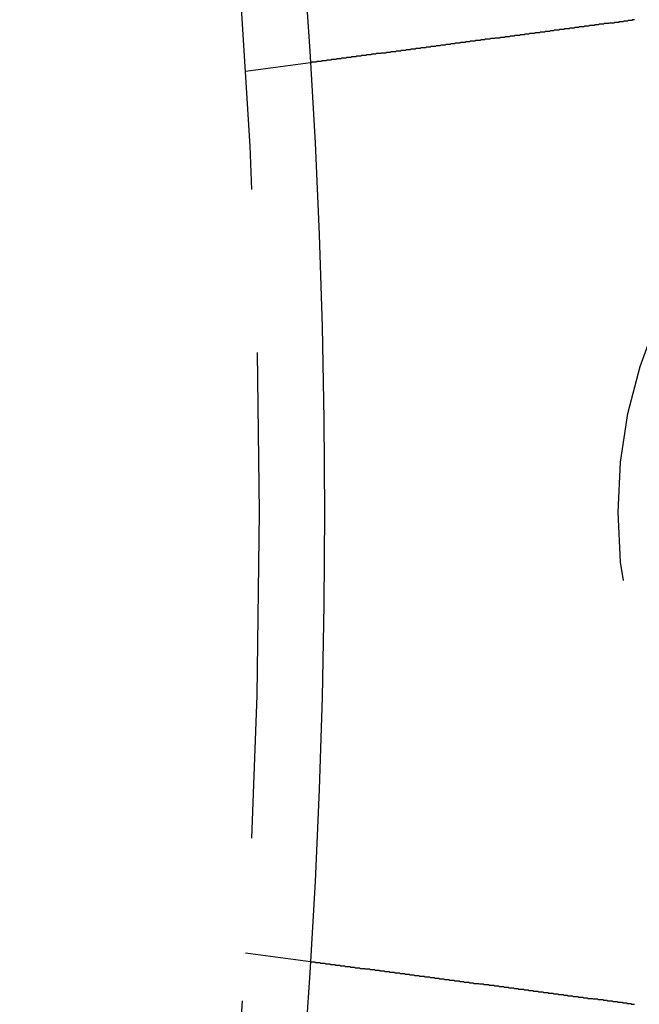
# Model space of a CAD drawing. Extents: x -848 to -19, y -4397 to -3858.
# Drawn here: x -540 to -530, y -4270 to -4255 of the extents above; entities that cross this region are included whole.
import ezdxf

# ---------------------------------------------------------------- set-up
doc = ezdxf.new("R2010")
doc.units = 0
doc.header["$LTSCALE"] = 20
doc.linetypes.add('VERDECKT', pattern=[0.375, 0.25, -0.125])
doc.layers.get('0').update_dxf_attribs({"linetype": 'CONTINUOUS'})
doc.layers.add('HILF', color=2, linetype='CONTINUOUS')

# ---------------------------------------------------------------- blocks, each defined once
blk = doc.blocks.new('A$C4D1625E1')
at = {"color": 1, "linetype": 'VERDECKT'}
for p, q in [((-796.745, -4173.798), (-795.751, -4173.668)), ((-796.745, -4187.314), (-795.751, -4187.445))]:
    blk.add_line(p, q, dxfattribs=at)
at = {"color": 3}
for points in [[(-791.036, -4173.05, 0), (-791.049, -4173.05, 0), (-791.062, -4173.05, 0), (-791.075, -4173.05, 0), (-791.088, -4173.05, 0), (-791.101, -4173.06, 0), (-791.114, -4173.06, 0), (-791.127, -4173.06, 0), (-791.14, -4173.06, 0), (-791.153, -4173.06, 0), (-791.166, -4173.06, 0), (-791.179, -4173.07, 0), (-791.192, -4173.07, 0), (-791.205, -4173.07, 0), (-791.218, -4173.07, 0), (-791.231, -4173.07, 0), (-791.244, -4173.07, 0), (-791.257, -4173.08, 0), (-791.27, -4173.08, 0), (-791.284, -4173.08, 0), (-791.297, -4173.08, 0), (-791.31, -4173.08, 0), (-791.323, -4173.08, 0), (-791.336, -4173.09, 0), (-791.349, -4173.09, 0), (-791.363, -4173.09, 0), (-791.376, -4173.09, 0), (-791.389, -4173.09, 0), (-791.402, -4173.1, 0), (-791.415, -4173.1, 0), (-791.429, -4173.1, 0), (-791.442, -4173.1, 0), (-791.455, -4173.1, 0), (-791.468, -4173.1, 0), (-791.482, -4173.11, 0), (-791.495, -4173.11, 0), (-791.508, -4173.11, 0), (-791.522, -4173.11, 0), (-791.535, -4173.11, 0), (-791.548, -4173.11, 0), (-791.561, -4173.12, 0), (-791.575, -4173.12, 0), (-791.588, -4173.12, 0), (-791.601, -4173.12, 0), (-791.614, -4173.12, 0), (-791.628, -4173.12, 0), (-791.641, -4173.13, 0), (-791.654, -4173.13, 0), (-791.667, -4173.13, 0), (-791.681, -4173.13, 0), (-791.694, -4173.13, 0), (-791.707, -4173.14, 0), (-791.72, -4173.14, 0), (-791.734, -4173.14, 0), (-791.747, -4173.14, 0), (-791.76, -4173.14, 0), (-791.773, -4173.14, 0), (-791.786, -4173.15, 0), (-791.8, -4173.15, 0), (-791.813, -4173.15, 0), (-791.826, -4173.15, 0), (-791.839, -4173.15, 0), (-791.852, -4173.15, 0), (-791.865, -4173.16, 0), (-791.878, -4173.16, 0), (-791.892, -4173.16, 0), (-791.905, -4173.16, 0), (-791.918, -4173.16, 0), (-791.931, -4173.16, 0), (-791.944, -4173.17, 0), (-791.957, -4173.17, 0), (-791.97, -4173.17, 0), (-791.983, -4173.17, 0), (-791.996, -4173.17, 0), (-792.009, -4173.17, 0), (-792.022, -4173.18, 0), (-792.035, -4173.18, 0), (-792.048, -4173.18, 0), (-792.061, -4173.18, 0), (-792.074, -4173.18, 0), (-792.087, -4173.19, 0), (-792.099, -4173.19, 0), (-792.112, -4173.19, 0), (-792.125, -4173.19, 0), (-792.138, -4173.19, 0), (-792.151, -4173.19, 0), (-792.163, -4173.2, 0), (-792.176, -4173.2, 0), (-792.189, -4173.2, 0), (-792.202, -4173.2, 0), (-792.214, -4173.2, 0), (-792.227, -4173.2, 0), (-792.24, -4173.21, 0), (-792.252, -4173.21, 0), (-792.265, -4173.21, 0), (-792.277, -4173.21, 0), (-792.29, -4173.21, 0), (-792.302, -4173.21, 0), (-792.315, -4173.22, 0), (-792.327, -4173.22, 0), (-792.34, -4173.22, 0), (-792.352, -4173.22, 0), (-792.364, -4173.22, 0), (-792.377, -4173.22, 0), (-792.389, -4173.22, 0), (-792.401, -4173.23, 0), (-792.414, -4173.23, 0), (-792.426, -4173.23, 0), (-792.438, -4173.23, 0), (-792.45, -4173.23, 0), (-792.462, -4173.23, 0), (-792.474, -4173.24, 0), (-792.486, -4173.24, 0), (-792.498, -4173.24, 0), (-792.51, -4173.24, 0), (-792.522, -4173.24, 0), (-792.534, -4173.24, 0), (-792.546, -4173.25, 0), (-792.558, -4173.25, 0), (-792.57, -4173.25, 0), (-792.582, -4173.25, 0), (-792.593, -4173.25, 0), (-792.605, -4173.25, 0), (-792.617, -4173.25, 0), (-792.628, -4173.26, 0), (-792.64, -4173.26, 0), (-792.651, -4173.26, 0), (-792.663, -4173.26, 0), (-792.674, -4173.26, 0), (-792.686, -4173.26, 0), (-792.697, -4173.27, 0), (-792.709, -4173.27, 0), (-792.72, -4173.27, 0), (-792.732, -4173.27, 0), (-792.743, -4173.27, 0), (-792.755, -4173.27, 0), (-792.766, -4173.27, 0), (-792.778, -4173.28, 0), (-792.789, -4173.28, 0), (-792.801, -4173.28, 0), (-792.812, -4173.28, 0), (-792.824, -4173.28, 0), (-792.835, -4173.28, 0), (-792.847, -4173.29, 0), (-792.859, -4173.29, 0), (-792.87, -4173.29, 0), (-792.882, -4173.29, 0), (-792.893, -4173.29, 0), (-792.905, -4173.29, 0), (-792.917, -4173.29, 0), (-792.928, -4173.3, 0), (-792.94, -4173.3, 0), (-792.952, -4173.3, 0), (-792.963, -4173.3, 0), (-792.975, -4173.3, 0), (-792.987, -4173.3, 0), (-792.998, -4173.31, 0), (-793.01, -4173.31, 0), (-793.022, -4173.31, 0), (-793.033, -4173.31, 0), (-793.045, -4173.31, 0), (-793.056, -4173.31, 0), (-793.068, -4173.31, 0), (-793.08, -4173.32, 0), (-793.091, -4173.32, 0), (-793.103, -4173.32, 0), (-793.115, -4173.32, 0), (-793.126, -4173.32, 0), (-793.138, -4173.32, 0), (-793.15, -4173.33, 0), (-793.161, -4173.33, 0), (-793.173, -4173.33, 0), (-793.185, -4173.33, 0), (-793.196, -4173.33, 0), (-793.208, -4173.33, 0), (-793.22, -4173.33, 0), (-793.231, -4173.34, 0), (-793.243, -4173.34, 0), (-793.254, -4173.34, 0), (-793.266, -4173.34, 0), (-793.277, -4173.34, 0), (-793.289, -4173.34, 0), (-793.301, -4173.34, 0), (-793.312, -4173.35, 0), (-793.324, -4173.35, 0), (-793.335, -4173.35, 0), (-793.347, -4173.35, 0), (-793.358, -4173.35, 0), (-793.37, -4173.35, 0), (-793.381, -4173.36, 0), (-793.393, -4173.36, 0), (-793.404, -4173.36, 0), (-793.415, -4173.36, 0), (-793.427, -4173.36, 0), (-793.438, -4173.36, 0), (-793.45, -4173.36, 0), (-793.461, -4173.37, 0), (-793.472, -4173.37, 0), (-793.484, -4173.37, 0), (-793.495, -4173.37, 0), (-793.506, -4173.37, 0), (-793.517, -4173.37, 0), (-793.529, -4173.37, 0), (-793.54, -4173.38, 0), (-793.551, -4173.38, 0), (-793.562, -4173.38, 0), (-793.573, -4173.38, 0), (-793.585, -4173.38, 0), (-793.596, -4173.38, 0), (-793.607, -4173.39, 0), (-793.618, -4173.39, 0), (-793.629, -4173.39, 0), (-793.64, -4173.39, 0), (-793.651, -4173.39, 0), (-793.662, -4173.39, 0), (-793.673, -4173.39, 0), (-793.684, -4173.4, 0), (-793.695, -4173.4, 0), (-793.706, -4173.4, 0), (-793.716, -4173.4, 0), (-793.727, -4173.4, 0), (-793.738, -4173.4, 0), (-793.749, -4173.4, 0), (-793.76, -4173.41, 0), (-793.77, -4173.41, 0), (-793.781, -4173.41, 0), (-793.792, -4173.41, 0), (-793.802, -4173.41, 0), (-793.813, -4173.41, 0), (-793.823, -4173.41, 0), (-793.834, -4173.42, 0), (-793.844, -4173.42, 0), (-793.855, -4173.42, 0), (-793.865, -4173.42, 0), (-793.876, -4173.42, 0), (-793.886, -4173.42, 0), (-793.896, -4173.42, 0), (-793.907, -4173.42, 0), (-793.917, -4173.43, 0), (-793.927, -4173.43, 0), (-793.938, -4173.43, 0), (-793.948, -4173.43, 0), (-793.958, -4173.43, 0), (-793.968, -4173.43, 0), (-793.978, -4173.43, 0), (-793.988, -4173.44, 0), (-793.998, -4173.44, 0), (-794.008, -4173.44, 0), (-794.018, -4173.44, 0), (-794.028, -4173.44, 0), (-794.038, -4173.44, 0), (-794.048, -4173.44, 0), (-794.058, -4173.44, 0), (-794.067, -4173.45, 0), (-794.077, -4173.45, 0), (-794.087, -4173.45, 0), (-794.097, -4173.45, 0), (-794.106, -4173.45, 0), (-794.116, -4173.45, 0), (-794.125, -4173.45, 0), (-794.135, -4173.45, 0), (-794.144, -4173.46, 0), (-794.154, -4173.46, 0), (-794.163, -4173.46, 0), (-794.172, -4173.46, 0), (-794.182, -4173.46, 0), (-794.191, -4173.46, 0), (-794.2, -4173.46, 0), (-794.209, -4173.46, 0), (-794.219, -4173.47, 0), (-794.228, -4173.47, 0), (-794.237, -4173.47, 0), (-794.246, -4173.47, 0), (-794.255, -4173.47, 0), (-794.264, -4173.47, 0), (-794.273, -4173.47, 0), (-794.281, -4173.47, 0), (-794.29, -4173.48, 0), (-794.299, -4173.48, 0), (-794.308, -4173.48, 0), (-794.316, -4173.48, 0), (-794.325, -4173.48, 0), (-794.334, -4173.48, 0), (-794.343, -4173.48, 0), (-794.351, -4173.48, 0), (-794.36, -4173.48, 0), (-794.369, -4173.49, 0), (-794.377, -4173.49, 0), (-794.386, -4173.49, 0), (-794.395, -4173.49, 0), (-794.404, -4173.49, 0), (-794.412, -4173.49, 0), (-794.421, -4173.49, 0), (-794.43, -4173.49, 0), (-794.438, -4173.49, 0), (-794.447, -4173.5, 0), (-794.456, -4173.5, 0), (-794.464, -4173.5, 0), (-794.473, -4173.5, 0), (-794.481, -4173.5, 0), (-794.49, -4173.5, 0), (-794.499, -4173.5, 0), (-794.507, -4173.5, 0), (-794.516, -4173.5, 0), (-794.524, -4173.51, 0), (-794.533, -4173.51, 0), (-794.542, -4173.51, 0), (-794.55, -4173.51, 0), (-794.559, -4173.51, 0), (-794.567, -4173.51, 0), (-794.576, -4173.51, 0), (-794.584, -4173.51, 0), (-794.592, -4173.52, 0), (-794.601, -4173.52, 0), (-794.609, -4173.52, 0), (-794.618, -4173.52, 0), (-794.626, -4173.52, 0), (-794.635, -4173.52, 0), (-794.643, -4173.52, 0), (-794.651, -4173.52, 0), (-794.66, -4173.52, 0), (-794.668, -4173.52, 0), (-794.676, -4173.53, 0), (-794.684, -4173.53, 0), (-794.693, -4173.53, 0), (-794.701, -4173.53, 0), (-794.709, -4173.53, 0), (-794.717, -4173.53, 0), (-794.725, -4173.53, 0), (-794.734, -4173.53, 0), (-794.742, -4173.53, 0), (-794.75, -4173.54, 0), (-794.758, -4173.54, 0), (-794.766, -4173.54, 0), (-794.774, -4173.54, 0), (-794.782, -4173.54, 0), (-794.79, -4173.54, 0), (-794.798, -4173.54, 0), (-794.806, -4173.54, 0), (-794.814, -4173.54, 0), (-794.821, -4173.55, 0), (-794.829, -4173.55, 0), (-794.837, -4173.55, 0), (-794.845, -4173.55, 0), (-794.853, -4173.55, 0), (-794.86, -4173.55, 0), (-794.868, -4173.55, 0), (-794.876, -4173.55, 0), (-794.883, -4173.55, 0), (-794.891, -4173.55, 0), (-794.899, -4173.56, 0), (-794.906, -4173.56, 0), (-794.914, -4173.56, 0), (-794.921, -4173.56, 0), (-794.929, -4173.56, 0), (-794.936, -4173.56, 0), (-794.943, -4173.56, 0), (-794.951, -4173.56, 0), (-794.958, -4173.56, 0), (-794.965, -4173.56, 0), (-794.973, -4173.57, 0), (-794.98, -4173.57, 0), (-794.987, -4173.57, 0), (-794.994, -4173.57, 0), (-795.001, -4173.57, 0), (-795.008, -4173.57, 0), (-795.015, -4173.57, 0), (-795.022, -4173.57, 0), (-795.029, -4173.57, 0), (-795.036, -4173.57, 0), (-795.043, -4173.57, 0), (-795.05, -4173.58, 0), (-795.057, -4173.58, 0), (-795.064, -4173.58, 0), (-795.07, -4173.58, 0), (-795.077, -4173.58, 0), (-795.084, -4173.58, 0), (-795.091, -4173.58, 0), (-795.097, -4173.58, 0), (-795.104, -4173.58, 0), (-795.11, -4173.58, 0), (-795.117, -4173.58, 0), (-795.123, -4173.58, 0), (-795.13, -4173.59, 0), (-795.136, -4173.59, 0), (-795.143, -4173.59, 0), (-795.149, -4173.59, 0), (-795.155, -4173.59, 0), (-795.162, -4173.59, 0), (-795.168, -4173.59, 0), (-795.174, -4173.59, 0), (-795.18, -4173.59, 0), (-795.186, -4173.59, 0), (-795.192, -4173.59, 0), (-795.198, -4173.59, 0), (-795.204, -4173.6, 0), (-795.21, -4173.6, 0), (-795.216, -4173.6, 0), (-795.222, -4173.6, 0), (-795.228, -4173.6, 0), (-795.234, -4173.6, 0), (-795.24, -4173.6, 0), (-795.245, -4173.6, 0), (-795.251, -4173.6, 0), (-795.257, -4173.6, 0), (-795.262, -4173.6, 0), (-795.268, -4173.6, 0), (-795.274, -4173.6, 0), (-795.279, -4173.61, 0), (-795.285, -4173.61, 0), (-795.29, -4173.61, 0), (-795.295, -4173.61, 0), (-795.301, -4173.61, 0), (-795.306, -4173.61, 0), (-795.311, -4173.61, 0), (-795.317, -4173.61, 0), (-795.322, -4173.61, 0), (-795.327, -4173.61, 0), (-795.332, -4173.61, 0), (-795.337, -4173.61, 0), (-795.342, -4173.61, 0), (-795.347, -4173.61, 0), (-795.352, -4173.62, 0), (-795.357, -4173.62, 0), (-795.362, -4173.62, 0), (-795.367, -4173.62, 0), (-795.371, -4173.62, 0), (-795.376, -4173.62, 0), (-795.381, -4173.62, 0), (-795.385, -4173.62, 0), (-795.39, -4173.62, 0), (-795.395, -4173.62, 0), (-795.399, -4173.62, 0), (-795.404, -4173.62, 0), (-795.409, -4173.62, 0), (-795.413, -4173.62, 0), (-795.418, -4173.62, 0), (-795.422, -4173.62, 0), (-795.427, -4173.62, 0), (-795.431, -4173.63, 0), (-795.436, -4173.63, 0), (-795.44, -4173.63, 0), (-795.445, -4173.63, 0), (-795.449, -4173.63, 0), (-795.453, -4173.63, 0), (-795.458, -4173.63, 0), (-795.462, -4173.63, 0), (-795.466, -4173.63, 0), (-795.471, -4173.63, 0), (-795.475, -4173.63, 0), (-795.479, -4173.63, 0), (-795.483, -4173.63, 0), (-795.488, -4173.63, 0), (-795.492, -4173.63, 0), (-795.496, -4173.63, 0), (-795.5, -4173.63, 0), (-795.504, -4173.64, 0), (-795.508, -4173.64, 0), (-795.512, -4173.64, 0), (-795.516, -4173.64, 0), (-795.52, -4173.64, 0), (-795.524, -4173.64, 0), (-795.528, -4173.64, 0), (-795.532, -4173.64, 0), (-795.536, -4173.64, 0), (-795.54, -4173.64, 0), (-795.543, -4173.64, 0), (-795.547, -4173.64, 0), (-795.551, -4173.64, 0), (-795.555, -4173.64, 0), (-795.558, -4173.64, 0), (-795.562, -4173.64, 0), (-795.566, -4173.64, 0), (-795.569, -4173.64, 0), (-795.573, -4173.64, 0), (-795.576, -4173.64, 0), (-795.58, -4173.65, 0), (-795.583, -4173.65, 0), (-795.587, -4173.65, 0), (-795.59, -4173.65, 0), (-795.594, -4173.65, 0), (-795.597, -4173.65, 0), (-795.6, -4173.65, 0), (-795.604, -4173.65, 0), (-795.607, -4173.65, 0), (-795.61, -4173.65, 0), (-795.613, -4173.65, 0), (-795.616, -4173.65, 0), (-795.619, -4173.65, 0), (-795.623, -4173.65, 0), (-795.626, -4173.65, 0), (-795.629, -4173.65, 0), (-795.632, -4173.65, 0), (-795.634, -4173.65, 0), (-795.637, -4173.65, 0), (-795.64, -4173.65, 0), (-795.643, -4173.65, 0), (-795.646, -4173.65, 0), (-795.649, -4173.65, 0), (-795.651, -4173.65, 0), (-795.654, -4173.65, 0), (-795.657, -4173.66, 0), (-795.659, -4173.66, 0), (-795.662, -4173.66, 0), (-795.664, -4173.66, 0), (-795.667, -4173.66, 0), (-795.669, -4173.66, 0), (-795.672, -4173.66, 0), (-795.674, -4173.66, 0), (-795.676, -4173.66, 0), (-795.679, -4173.66, 0), (-795.681, -4173.66, 0), (-795.683, -4173.66, 0), (-795.685, -4173.66, 0), (-795.688, -4173.66, 0), (-795.69, -4173.66, 0), (-795.692, -4173.66, 0), (-795.694, -4173.66, 0), (-795.696, -4173.66, 0), (-795.698, -4173.66, 0), (-795.7, -4173.66, 0), (-795.702, -4173.66, 0), (-795.703, -4173.66, 0), (-795.705, -4173.66, 0), (-795.707, -4173.66, 0), (-795.709, -4173.66, 0), (-795.711, -4173.66, 0), (-795.712, -4173.66, 0), (-795.714, -4173.66, 0), (-795.715, -4173.66, 0), (-795.717, -4173.66, 0), (-795.719, -4173.66, 0), (-795.72, -4173.66, 0), (-795.721, -4173.66, 0), (-795.723, -4173.66, 0), (-795.724, -4173.66, 0), (-795.726, -4173.66, 0), (-795.727, -4173.66, 0), (-795.728, -4173.66, 0), (-795.73, -4173.66, 0), (-795.731, -4173.66, 0), (-795.732, -4173.67, 0), (-795.733, -4173.67, 0), (-795.734, -4173.67, 0), (-795.735, -4173.67, 0), (-795.736, -4173.67, 0), (-795.737, -4173.67, 0), (-795.738, -4173.67, 0), (-795.739, -4173.67, 0), (-795.74, -4173.67, 0), (-795.741, -4173.67, 0), (-795.742, -4173.67, 0), (-795.743, -4173.67, 0), (-795.743, -4173.67, 0), (-795.744, -4173.67, 0), (-795.745, -4173.67, 0), (-795.745, -4173.67, 0), (-795.746, -4173.67, 0), (-795.747, -4173.67, 0), (-795.747, -4173.67, 0), (-795.748, -4173.67, 0), (-795.748, -4173.67, 0), (-795.749, -4173.67, 0), (-795.749, -4173.67, 0), (-795.749, -4173.67, 0), (-795.75, -4173.67, 0), (-795.75, -4173.67, 0), (-795.75, -4173.67, 0), (-795.751, -4173.67, 0), (-795.751, -4173.67, 0), (-795.751, -4173.67, 0), (-795.751, -4173.67, 0), (-795.751, -4173.67, 0), (-795.751, -4173.67, 0), (-795.751, -4173.67, 0), (-795.751, -4173.67, 0)], [(-790.783, -4173.01, 0), (-790.785, -4173.01, 0), (-790.787, -4173.01, 0), (-790.789, -4173.01, 0), (-790.791, -4173.01, 0), (-790.793, -4173.01, 0), (-790.795, -4173.01, 0), (-790.797, -4173.01, 0), (-790.799, -4173.01, 0), (-790.801, -4173.01, 0), (-790.803, -4173.01, 0), (-790.805, -4173.01, 0), (-790.807, -4173.01, 0), (-790.809, -4173.01, 0), (-790.811, -4173.01, 0), (-790.813, -4173.01, 0), (-790.815, -4173.01, 0), (-790.817, -4173.01, 0), (-790.819, -4173.02, 0), (-790.821, -4173.02, 0), (-790.823, -4173.02, 0), (-790.825, -4173.02, 0), (-790.827, -4173.02, 0), (-790.829, -4173.02, 0), (-790.831, -4173.02, 0), (-790.833, -4173.02, 0), (-790.835, -4173.02, 0), (-790.837, -4173.02, 0), (-790.839, -4173.02, 0), (-790.841, -4173.02, 0), (-790.843, -4173.02, 0), (-790.845, -4173.02, 0), (-790.847, -4173.02, 0), (-790.849, -4173.02, 0), (-790.851, -4173.02, 0), (-790.853, -4173.02, 0), (-790.855, -4173.02, 0), (-790.857, -4173.02, 0), (-790.859, -4173.02, 0), (-790.861, -4173.02, 0), (-790.863, -4173.02, 0), (-790.865, -4173.02, 0), (-790.867, -4173.02, 0), (-790.869, -4173.02, 0), (-790.871, -4173.02, 0), (-790.873, -4173.02, 0), (-790.875, -4173.02, 0), (-790.877, -4173.02, 0), (-790.879, -4173.02, 0), (-790.881, -4173.02, 0), (-790.883, -4173.03, 0), (-790.885, -4173.03, 0), (-790.887, -4173.03, 0), (-790.889, -4173.03, 0), (-790.891, -4173.03, 0), (-790.893, -4173.03, 0), (-790.895, -4173.03, 0), (-790.897, -4173.03, 0), (-790.899, -4173.03, 0), (-790.901, -4173.03, 0), (-790.903, -4173.03, 0), (-790.905, -4173.03, 0), (-790.907, -4173.03, 0), (-790.909, -4173.03, 0), (-790.911, -4173.03, 0), (-790.913, -4173.03, 0), (-790.915, -4173.03, 0), (-790.917, -4173.03, 0), (-790.918, -4173.03, 0), (-790.92, -4173.03, 0), (-790.922, -4173.03, 0), (-790.924, -4173.03, 0), (-790.926, -4173.03, 0), (-790.928, -4173.03, 0), (-790.93, -4173.03, 0), (-790.932, -4173.03, 0), (-790.934, -4173.03, 0), (-790.936, -4173.03, 0), (-790.938, -4173.03, 0), (-790.94, -4173.03, 0), (-790.942, -4173.03, 0), (-790.944, -4173.03, 0), (-790.946, -4173.03, 0), (-790.948, -4173.03, 0), (-790.95, -4173.04, 0), (-790.952, -4173.04, 0), (-790.954, -4173.04, 0), (-790.956, -4173.04, 0), (-790.958, -4173.04, 0), (-790.96, -4173.04, 0), (-790.962, -4173.04, 0), (-790.964, -4173.04, 0), (-790.966, -4173.04, 0), (-790.968, -4173.04, 0), (-790.97, -4173.04, 0), (-790.972, -4173.04, 0), (-790.974, -4173.04, 0), (-790.976, -4173.04, 0), (-790.978, -4173.04, 0), (-790.98, -4173.04, 0), (-790.982, -4173.04, 0), (-790.984, -4173.04, 0), (-790.986, -4173.04, 0), (-790.988, -4173.04, 0), (-790.99, -4173.04, 0), (-790.992, -4173.04, 0), (-790.994, -4173.04, 0), (-790.996, -4173.04, 0), (-790.998, -4173.04, 0), (-791, -4173.04, 0), (-791.002, -4173.04, 0), (-791.004, -4173.04, 0), (-791.006, -4173.04, 0), (-791.008, -4173.04, 0), (-791.01, -4173.04, 0), (-791.012, -4173.04, 0), (-791.014, -4173.04, 0), (-791.016, -4173.04, 0), (-791.018, -4173.04, 0), (-791.02, -4173.04, 0), (-791.022, -4173.04, 0), (-791.024, -4173.05, 0), (-791.026, -4173.05, 0), (-791.028, -4173.05, 0), (-791.03, -4173.05, 0), (-791.032, -4173.05, 0), (-791.034, -4173.05, 0), (-791.036, -4173.05, 0)], [(-795.751, -4187.44, 0), (-795.751, -4187.44, 0), (-795.751, -4187.44, 0), (-795.751, -4187.44, 0), (-795.751, -4187.44, 0), (-795.751, -4187.44, 0), (-795.751, -4187.44, 0), (-795.751, -4187.44, 0), (-795.75, -4187.45, 0), (-795.75, -4187.45, 0), (-795.75, -4187.45, 0), (-795.749, -4187.45, 0), (-795.749, -4187.45, 0), (-795.749, -4187.45, 0), (-795.748, -4187.45, 0), (-795.748, -4187.45, 0), (-795.747, -4187.45, 0), (-795.747, -4187.45, 0), (-795.746, -4187.45, 0), (-795.745, -4187.45, 0), (-795.745, -4187.45, 0), (-795.744, -4187.45, 0), (-795.743, -4187.45, 0), (-795.743, -4187.45, 0), (-795.742, -4187.45, 0), (-795.741, -4187.45, 0), (-795.74, -4187.45, 0), (-795.739, -4187.45, 0), (-795.738, -4187.45, 0), (-795.737, -4187.45, 0), (-795.736, -4187.45, 0), (-795.735, -4187.45, 0), (-795.734, -4187.45, 0), (-795.733, -4187.45, 0), (-795.732, -4187.45, 0), (-795.731, -4187.45, 0), (-795.73, -4187.45, 0), (-795.728, -4187.45, 0), (-795.727, -4187.45, 0), (-795.726, -4187.45, 0), (-795.724, -4187.45, 0), (-795.723, -4187.45, 0), (-795.721, -4187.45, 0), (-795.72, -4187.45, 0), (-795.719, -4187.45, 0), (-795.717, -4187.45, 0), (-795.715, -4187.45, 0), (-795.714, -4187.45, 0), (-795.712, -4187.45, 0), (-795.711, -4187.45, 0), (-795.709, -4187.45, 0), (-795.707, -4187.45, 0), (-795.705, -4187.45, 0), (-795.703, -4187.45, 0), (-795.702, -4187.45, 0), (-795.7, -4187.45, 0), (-795.698, -4187.45, 0), (-795.696, -4187.45, 0), (-795.694, -4187.45, 0), (-795.692, -4187.45, 0), (-795.69, -4187.45, 0), (-795.688, -4187.45, 0), (-795.685, -4187.45, 0), (-795.683, -4187.45, 0), (-795.681, -4187.45, 0), (-795.679, -4187.45, 0), (-795.676, -4187.45, 0), (-795.674, -4187.46, 0), (-795.672, -4187.46, 0), (-795.669, -4187.46, 0), (-795.667, -4187.46, 0), (-795.664, -4187.46, 0), (-795.662, -4187.46, 0), (-795.659, -4187.46, 0), (-795.657, -4187.46, 0), (-795.654, -4187.46, 0), (-795.651, -4187.46, 0), (-795.649, -4187.46, 0), (-795.646, -4187.46, 0), (-795.643, -4187.46, 0), (-795.64, -4187.46, 0), (-795.637, -4187.46, 0), (-795.634, -4187.46, 0), (-795.632, -4187.46, 0), (-795.629, -4187.46, 0), (-795.626, -4187.46, 0), (-795.623, -4187.46, 0), (-795.619, -4187.46, 0), (-795.616, -4187.46, 0), (-795.613, -4187.46, 0), (-795.61, -4187.46, 0), (-795.607, -4187.46, 0), (-795.604, -4187.46, 0), (-795.6, -4187.46, 0), (-795.597, -4187.47, 0), (-795.594, -4187.47, 0), (-795.59, -4187.47, 0), (-795.587, -4187.47, 0), (-795.583, -4187.47, 0), (-795.58, -4187.47, 0), (-795.576, -4187.47, 0), (-795.573, -4187.47, 0), (-795.569, -4187.47, 0), (-795.566, -4187.47, 0), (-795.562, -4187.47, 0), (-795.558, -4187.47, 0), (-795.555, -4187.47, 0), (-795.551, -4187.47, 0), (-795.547, -4187.47, 0), (-795.543, -4187.47, 0), (-795.54, -4187.47, 0), (-795.536, -4187.47, 0), (-795.532, -4187.47, 0), (-795.528, -4187.47, 0), (-795.524, -4187.47, 0), (-795.52, -4187.48, 0), (-795.516, -4187.48, 0), (-795.512, -4187.48, 0), (-795.508, -4187.48, 0), (-795.504, -4187.48, 0), (-795.5, -4187.48, 0), (-795.496, -4187.48, 0), (-795.492, -4187.48, 0), (-795.488, -4187.48, 0), (-795.483, -4187.48, 0), (-795.479, -4187.48, 0), (-795.475, -4187.48, 0), (-795.471, -4187.48, 0), (-795.466, -4187.48, 0), (-795.462, -4187.48, 0), (-795.458, -4187.48, 0), (-795.453, -4187.48, 0), (-795.449, -4187.48, 0), (-795.445, -4187.49, 0), (-795.44, -4187.49, 0), (-795.436, -4187.49, 0), (-795.431, -4187.49, 0), (-795.427, -4187.49, 0), (-795.422, -4187.49, 0), (-795.418, -4187.49, 0), (-795.413, -4187.49, 0), (-795.409, -4187.49, 0), (-795.404, -4187.49, 0), (-795.399, -4187.49, 0), (-795.395, -4187.49, 0), (-795.39, -4187.49, 0), (-795.385, -4187.49, 0), (-795.381, -4187.49, 0), (-795.376, -4187.49, 0), (-795.371, -4187.49, 0), (-795.367, -4187.5, 0), (-795.362, -4187.5, 0), (-795.357, -4187.5, 0), (-795.352, -4187.5, 0), (-795.347, -4187.5, 0), (-795.342, -4187.5, 0), (-795.337, -4187.5, 0), (-795.332, -4187.5, 0), (-795.327, -4187.5, 0), (-795.322, -4187.5, 0), (-795.317, -4187.5, 0), (-795.311, -4187.5, 0), (-795.306, -4187.5, 0), (-795.301, -4187.5, 0), (-795.295, -4187.5, 0), (-795.29, -4187.51, 0), (-795.285, -4187.51, 0), (-795.279, -4187.51, 0), (-795.274, -4187.51, 0), (-795.268, -4187.51, 0), (-795.262, -4187.51, 0), (-795.257, -4187.51, 0), (-795.251, -4187.51, 0), (-795.245, -4187.51, 0), (-795.24, -4187.51, 0), (-795.234, -4187.51, 0), (-795.228, -4187.51, 0), (-795.222, -4187.51, 0), (-795.216, -4187.52, 0), (-795.21, -4187.52, 0), (-795.204, -4187.52, 0), (-795.198, -4187.52, 0), (-795.192, -4187.52, 0), (-795.186, -4187.52, 0), (-795.18, -4187.52, 0), (-795.174, -4187.52, 0), (-795.168, -4187.52, 0), (-795.162, -4187.52, 0), (-795.155, -4187.52, 0), (-795.149, -4187.52, 0), (-795.143, -4187.52, 0), (-795.136, -4187.53, 0), (-795.13, -4187.53, 0), (-795.123, -4187.53, 0), (-795.117, -4187.53, 0), (-795.11, -4187.53, 0), (-795.104, -4187.53, 0), (-795.097, -4187.53, 0), (-795.091, -4187.53, 0), (-795.084, -4187.53, 0), (-795.077, -4187.53, 0), (-795.071, -4187.53, 0), (-795.064, -4187.54, 0), (-795.057, -4187.54, 0), (-795.05, -4187.54, 0), (-795.043, -4187.54, 0), (-795.036, -4187.54, 0), (-795.029, -4187.54, 0), (-795.022, -4187.54, 0), (-795.015, -4187.54, 0), (-795.008, -4187.54, 0), (-795.001, -4187.54, 0), (-794.994, -4187.54, 0), (-794.987, -4187.55, 0), (-794.98, -4187.55, 0), (-794.973, -4187.55, 0), (-794.965, -4187.55, 0), (-794.958, -4187.55, 0), (-794.951, -4187.55, 0), (-794.943, -4187.55, 0), (-794.936, -4187.55, 0), (-794.929, -4187.55, 0), (-794.921, -4187.55, 0), (-794.914, -4187.56, 0), (-794.906, -4187.56, 0), (-794.899, -4187.56, 0), (-794.891, -4187.56, 0), (-794.883, -4187.56, 0), (-794.876, -4187.56, 0), (-794.868, -4187.56, 0), (-794.86, -4187.56, 0), (-794.853, -4187.56, 0), (-794.845, -4187.56, 0), (-794.837, -4187.57, 0), (-794.829, -4187.57, 0), (-794.821, -4187.57, 0), (-794.814, -4187.57, 0), (-794.806, -4187.57, 0), (-794.798, -4187.57, 0), (-794.79, -4187.57, 0), (-794.782, -4187.57, 0), (-794.774, -4187.57, 0), (-794.766, -4187.57, 0), (-794.758, -4187.58, 0), (-794.75, -4187.58, 0), (-794.742, -4187.58, 0), (-794.734, -4187.58, 0), (-794.725, -4187.58, 0), (-794.717, -4187.58, 0), (-794.709, -4187.58, 0), (-794.701, -4187.58, 0), (-794.693, -4187.58, 0), (-794.684, -4187.59, 0), (-794.676, -4187.59, 0), (-794.668, -4187.59, 0), (-794.66, -4187.59, 0), (-794.651, -4187.59, 0), (-794.643, -4187.59, 0), (-794.635, -4187.59, 0), (-794.626, -4187.59, 0), (-794.618, -4187.59, 0), (-794.609, -4187.6, 0), (-794.601, -4187.6, 0), (-794.593, -4187.6, 0), (-794.584, -4187.6, 0), (-794.576, -4187.6, 0), (-794.567, -4187.6, 0), (-794.559, -4187.6, 0), (-794.55, -4187.6, 0), (-794.542, -4187.6, 0), (-794.533, -4187.61, 0), (-794.524, -4187.61, 0), (-794.516, -4187.61, 0), (-794.507, -4187.61, 0), (-794.499, -4187.61, 0), (-794.49, -4187.61, 0), (-794.481, -4187.61, 0), (-794.473, -4187.61, 0), (-794.464, -4187.61, 0), (-794.456, -4187.62, 0), (-794.447, -4187.62, 0), (-794.438, -4187.62, 0), (-794.43, -4187.62, 0), (-794.421, -4187.62, 0), (-794.412, -4187.62, 0), (-794.404, -4187.62, 0), (-794.395, -4187.62, 0), (-794.386, -4187.62, 0), (-794.377, -4187.63, 0), (-794.369, -4187.63, 0), (-794.36, -4187.63, 0), (-794.351, -4187.63, 0), (-794.343, -4187.63, 0), (-794.334, -4187.63, 0), (-794.325, -4187.63, 0), (-794.316, -4187.63, 0), (-794.308, -4187.63, 0), (-794.299, -4187.64, 0), (-794.29, -4187.64, 0), (-794.281, -4187.64, 0), (-794.272, -4187.64, 0), (-794.264, -4187.64, 0), (-794.255, -4187.64, 0), (-794.246, -4187.64, 0), (-794.237, -4187.64, 0), (-794.228, -4187.65, 0), (-794.219, -4187.65, 0), (-794.209, -4187.65, 0), (-794.2, -4187.65, 0), (-794.191, -4187.65, 0), (-794.182, -4187.65, 0), (-794.172, -4187.65, 0), (-794.163, -4187.65, 0), (-794.154, -4187.66, 0), (-794.144, -4187.66, 0), (-794.135, -4187.66, 0), (-794.125, -4187.66, 0), (-794.116, -4187.66, 0), (-794.106, -4187.66, 0), (-794.097, -4187.66, 0), (-794.087, -4187.66, 0), (-794.077, -4187.67, 0), (-794.067, -4187.67, 0), (-794.058, -4187.67, 0), (-794.048, -4187.67, 0), (-794.038, -4187.67, 0), (-794.028, -4187.67, 0), (-794.018, -4187.67, 0), (-794.008, -4187.67, 0), (-793.998, -4187.68, 0), (-793.988, -4187.68, 0), (-793.978, -4187.68, 0), (-793.968, -4187.68, 0), (-793.958, -4187.68, 0), (-793.948, -4187.68, 0), (-793.938, -4187.68, 0), (-793.927, -4187.68, 0), (-793.917, -4187.69, 0), (-793.907, -4187.69, 0), (-793.897, -4187.69, 0), (-793.886, -4187.69, 0), (-793.876, -4187.69, 0), (-793.865, -4187.69, 0), (-793.855, -4187.69, 0), (-793.844, -4187.7, 0), (-793.834, -4187.7, 0), (-793.823, -4187.7, 0), (-793.813, -4187.7, 0), (-793.802, -4187.7, 0), (-793.792, -4187.7, 0), (-793.781, -4187.7, 0), (-793.77, -4187.71, 0), (-793.76, -4187.71, 0), (-793.749, -4187.71, 0), (-793.738, -4187.71, 0), (-793.727, -4187.71, 0), (-793.716, -4187.71, 0), (-793.706, -4187.71, 0), (-793.695, -4187.72, 0), (-793.684, -4187.72, 0), (-793.673, -4187.72, 0), (-793.662, -4187.72, 0), (-793.651, -4187.72, 0), (-793.64, -4187.72, 0), (-793.629, -4187.72, 0), (-793.618, -4187.73, 0), (-793.607, -4187.73, 0), (-793.596, -4187.73, 0), (-793.585, -4187.73, 0), (-793.574, -4187.73, 0), (-793.562, -4187.73, 0), (-793.551, -4187.73, 0), (-793.54, -4187.74, 0), (-793.529, -4187.74, 0), (-793.518, -4187.74, 0), (-793.506, -4187.74, 0), (-793.495, -4187.74, 0), (-793.484, -4187.74, 0), (-793.472, -4187.74, 0), (-793.461, -4187.75, 0), (-793.45, -4187.75, 0), (-793.438, -4187.75, 0), (-793.427, -4187.75, 0), (-793.415, -4187.75, 0), (-793.404, -4187.75, 0), (-793.393, -4187.76, 0), (-793.381, -4187.76, 0), (-793.37, -4187.76, 0), (-793.358, -4187.76, 0), (-793.347, -4187.76, 0), (-793.335, -4187.76, 0), (-793.324, -4187.76, 0), (-793.312, -4187.77, 0), (-793.301, -4187.77, 0), (-793.289, -4187.77, 0), (-793.278, -4187.77, 0), (-793.266, -4187.77, 0), (-793.254, -4187.77, 0), (-793.243, -4187.78, 0), (-793.231, -4187.78, 0), (-793.22, -4187.78, 0), (-793.208, -4187.78, 0), (-793.196, -4187.78, 0), (-793.185, -4187.78, 0), (-793.173, -4187.78, 0), (-793.161, -4187.79, 0), (-793.15, -4187.79, 0), (-793.138, -4187.79, 0), (-793.126, -4187.79, 0), (-793.115, -4187.79, 0), (-793.103, -4187.79, 0), (-793.092, -4187.8, 0), (-793.08, -4187.8, 0), (-793.068, -4187.8, 0), (-793.057, -4187.8, 0), (-793.045, -4187.8, 0), (-793.033, -4187.8, 0), (-793.022, -4187.8, 0), (-793.01, -4187.81, 0), (-792.998, -4187.81, 0), (-792.987, -4187.81, 0), (-792.975, -4187.81, 0), (-792.963, -4187.81, 0), (-792.952, -4187.81, 0), (-792.94, -4187.81, 0), (-792.928, -4187.82, 0), (-792.917, -4187.82, 0), (-792.905, -4187.82, 0), (-792.893, -4187.82, 0), (-792.882, -4187.82, 0), (-792.87, -4187.82, 0), (-792.859, -4187.83, 0), (-792.847, -4187.83, 0), (-792.835, -4187.83, 0), (-792.824, -4187.83, 0), (-792.812, -4187.83, 0), (-792.801, -4187.83, 0), (-792.789, -4187.83, 0), (-792.778, -4187.84, 0), (-792.766, -4187.84, 0), (-792.755, -4187.84, 0), (-792.743, -4187.84, 0), (-792.732, -4187.84, 0), (-792.72, -4187.84, 0), (-792.709, -4187.85, 0), (-792.697, -4187.85, 0), (-792.686, -4187.85, 0), (-792.674, -4187.85, 0), (-792.663, -4187.85, 0), (-792.651, -4187.85, 0), (-792.64, -4187.85, 0), (-792.628, -4187.86, 0), (-792.617, -4187.86, 0), (-792.605, -4187.86, 0), (-792.593, -4187.86, 0), (-792.582, -4187.86, 0), (-792.57, -4187.86, 0), (-792.558, -4187.87, 0), (-792.546, -4187.87, 0), (-792.534, -4187.87, 0), (-792.522, -4187.87, 0), (-792.51, -4187.87, 0), (-792.498, -4187.87, 0), (-792.486, -4187.87, 0), (-792.474, -4187.88, 0), (-792.462, -4187.88, 0), (-792.45, -4187.88, 0), (-792.438, -4187.88, 0), (-792.426, -4187.88, 0), (-792.414, -4187.88, 0), (-792.401, -4187.89, 0), (-792.389, -4187.89, 0), (-792.377, -4187.89, 0), (-792.364, -4187.89, 0), (-792.352, -4187.89, 0), (-792.34, -4187.89, 0), (-792.327, -4187.9, 0), (-792.315, -4187.9, 0), (-792.302, -4187.9, 0), (-792.29, -4187.9, 0), (-792.277, -4187.9, 0), (-792.265, -4187.9, 0), (-792.252, -4187.91, 0), (-792.24, -4187.91, 0), (-792.227, -4187.91, 0), (-792.214, -4187.91, 0), (-792.202, -4187.91, 0), (-792.189, -4187.91, 0), (-792.176, -4187.92, 0), (-792.163, -4187.92, 0), (-792.151, -4187.92, 0), (-792.138, -4187.92, 0), (-792.125, -4187.92, 0), (-792.112, -4187.92, 0), (-792.099, -4187.93, 0), (-792.087, -4187.93, 0), (-792.074, -4187.93, 0), (-792.061, -4187.93, 0), (-792.048, -4187.93, 0), (-792.035, -4187.93, 0), (-792.022, -4187.94, 0), (-792.009, -4187.94, 0), (-791.996, -4187.94, 0), (-791.983, -4187.94, 0), (-791.97, -4187.94, 0), (-791.957, -4187.94, 0), (-791.944, -4187.95, 0), (-791.931, -4187.95, 0), (-791.918, -4187.95, 0), (-791.905, -4187.95, 0), (-791.892, -4187.95, 0), (-791.878, -4187.95, 0), (-791.865, -4187.96, 0), (-791.852, -4187.96, 0), (-791.839, -4187.96, 0), (-791.826, -4187.96, 0), (-791.813, -4187.96, 0), (-791.8, -4187.97, 0), (-791.786, -4187.97, 0), (-791.773, -4187.97, 0), (-791.76, -4187.97, 0), (-791.747, -4187.97, 0), (-791.734, -4187.97, 0), (-791.72, -4187.98, 0), (-791.707, -4187.98, 0), (-791.694, -4187.98, 0), (-791.681, -4187.98, 0), (-791.667, -4187.98, 0), (-791.654, -4187.98, 0), (-791.641, -4187.99, 0), (-791.628, -4187.99, 0), (-791.614, -4187.99, 0), (-791.601, -4187.99, 0), (-791.588, -4187.99, 0), (-791.575, -4187.99, 0), (-791.561, -4188, 0), (-791.548, -4188, 0), (-791.535, -4188, 0), (-791.522, -4188, 0), (-791.508, -4188, 0), (-791.495, -4188.01, 0), (-791.482, -4188.01, 0), (-791.468, -4188.01, 0), (-791.455, -4188.01, 0), (-791.442, -4188.01, 0), (-791.429, -4188.01, 0), (-791.416, -4188.02, 0), (-791.402, -4188.02, 0), (-791.389, -4188.02, 0), (-791.376, -4188.02, 0), (-791.363, -4188.02, 0), (-791.349, -4188.02, 0), (-791.336, -4188.03, 0), (-791.323, -4188.03, 0), (-791.31, -4188.03, 0), (-791.297, -4188.03, 0), (-791.284, -4188.03, 0), (-791.27, -4188.03, 0), (-791.257, -4188.04, 0), (-791.244, -4188.04, 0), (-791.231, -4188.04, 0), (-791.218, -4188.04, 0), (-791.205, -4188.04, 0), (-791.192, -4188.05, 0), (-791.179, -4188.05, 0), (-791.166, -4188.05, 0), (-791.153, -4188.05, 0), (-791.14, -4188.05, 0), (-791.127, -4188.05, 0), (-791.114, -4188.06, 0), (-791.101, -4188.06, 0), (-791.088, -4188.06, 0), (-791.075, -4188.06, 0), (-791.062, -4188.06, 0), (-791.049, -4188.06, 0), (-791.036, -4188.07, 0)], [(-791.036, -4188.07, 0), (-791.034, -4188.07, 0), (-791.032, -4188.07, 0), (-791.03, -4188.07, 0), (-791.028, -4188.07, 0), (-791.026, -4188.07, 0), (-791.024, -4188.07, 0), (-791.022, -4188.07, 0), (-791.02, -4188.07, 0), (-791.018, -4188.07, 0), (-791.016, -4188.07, 0), (-791.014, -4188.07, 0), (-791.012, -4188.07, 0), (-791.01, -4188.07, 0), (-791.008, -4188.07, 0), (-791.006, -4188.07, 0), (-791.004, -4188.07, 0), (-791.002, -4188.07, 0), (-791, -4188.07, 0), (-790.998, -4188.07, 0), (-790.996, -4188.07, 0), (-790.994, -4188.07, 0), (-790.992, -4188.07, 0), (-790.99, -4188.07, 0), (-790.988, -4188.07, 0), (-790.986, -4188.07, 0), (-790.984, -4188.07, 0), (-790.982, -4188.07, 0), (-790.98, -4188.07, 0), (-790.978, -4188.07, 0), (-790.976, -4188.07, 0), (-790.974, -4188.07, 0), (-790.972, -4188.07, 0), (-790.97, -4188.07, 0), (-790.968, -4188.07, 0), (-790.966, -4188.08, 0), (-790.964, -4188.08, 0), (-790.962, -4188.08, 0), (-790.96, -4188.08, 0), (-790.958, -4188.08, 0), (-790.956, -4188.08, 0), (-790.954, -4188.08, 0), (-790.952, -4188.08, 0), (-790.95, -4188.08, 0), (-790.948, -4188.08, 0), (-790.946, -4188.08, 0), (-790.944, -4188.08, 0), (-790.942, -4188.08, 0), (-790.94, -4188.08, 0), (-790.938, -4188.08, 0), (-790.936, -4188.08, 0), (-790.934, -4188.08, 0), (-790.932, -4188.08, 0), (-790.93, -4188.08, 0), (-790.928, -4188.08, 0), (-790.926, -4188.08, 0), (-790.924, -4188.08, 0), (-790.922, -4188.08, 0), (-790.92, -4188.08, 0), (-790.918, -4188.08, 0), (-790.916, -4188.08, 0), (-790.914, -4188.08, 0), (-790.912, -4188.08, 0), (-790.91, -4188.08, 0), (-790.908, -4188.08, 0), (-790.906, -4188.08, 0), (-790.904, -4188.08, 0), (-790.903, -4188.08, 0), (-790.901, -4188.08, 0), (-790.899, -4188.09, 0), (-790.897, -4188.09, 0), (-790.895, -4188.09, 0), (-790.893, -4188.09, 0), (-790.891, -4188.09, 0), (-790.889, -4188.09, 0), (-790.887, -4188.09, 0), (-790.885, -4188.09, 0), (-790.883, -4188.09, 0), (-790.881, -4188.09, 0), (-790.879, -4188.09, 0), (-790.877, -4188.09, 0), (-790.875, -4188.09, 0), (-790.873, -4188.09, 0), (-790.871, -4188.09, 0), (-790.869, -4188.09, 0), (-790.867, -4188.09, 0), (-790.865, -4188.09, 0), (-790.863, -4188.09, 0), (-790.861, -4188.09, 0), (-790.859, -4188.09, 0), (-790.857, -4188.09, 0), (-790.855, -4188.09, 0), (-790.853, -4188.09, 0), (-790.851, -4188.09, 0), (-790.849, -4188.09, 0), (-790.847, -4188.09, 0), (-790.845, -4188.09, 0), (-790.843, -4188.09, 0), (-790.841, -4188.09, 0), (-790.839, -4188.09, 0), (-790.837, -4188.09, 0), (-790.835, -4188.09, 0), (-790.833, -4188.1, 0), (-790.831, -4188.1, 0), (-790.829, -4188.1, 0), (-790.827, -4188.1, 0), (-790.825, -4188.1, 0), (-790.823, -4188.1, 0), (-790.821, -4188.1, 0), (-790.819, -4188.1, 0), (-790.817, -4188.1, 0), (-790.815, -4188.1, 0), (-790.813, -4188.1, 0), (-790.811, -4188.1, 0), (-790.809, -4188.1, 0), (-790.807, -4188.1, 0), (-790.805, -4188.1, 0), (-790.803, -4188.1, 0), (-790.801, -4188.1, 0), (-790.799, -4188.1, 0), (-790.797, -4188.1, 0), (-790.795, -4188.1, 0), (-790.793, -4188.1, 0), (-790.791, -4188.1, 0), (-790.789, -4188.1, 0), (-790.787, -4188.1, 0), (-790.785, -4188.1, 0), (-790.783, -4188.1, 0)]]:
    blk.add_polyline3d(points, dxfattribs=at)
at = {"color": 3, "linetype": 'CONTINUOUS'}
for radius in [135, 130, 110]:
    blk.add_circle((-905.535, -4180.556), radius, dxfattribs=at)
at = {"color": 1, "linetype": 'VERDECKT'}
for centre, radius in [((-905.535, -4180.556), 109), ((-783.535, -4180.556), 7.5)]:
    blk.add_circle(centre, radius, dxfattribs=at)

msp = doc.modelspace()

# ---------------------------------------------------------------- block references
at = {"layer": 'HILF'}
msp.add_blockref('A$C4D1625E1', (260.608, -81.795, -1395.708), dxfattribs=at)

doc.saveas('drawing.dxf')
